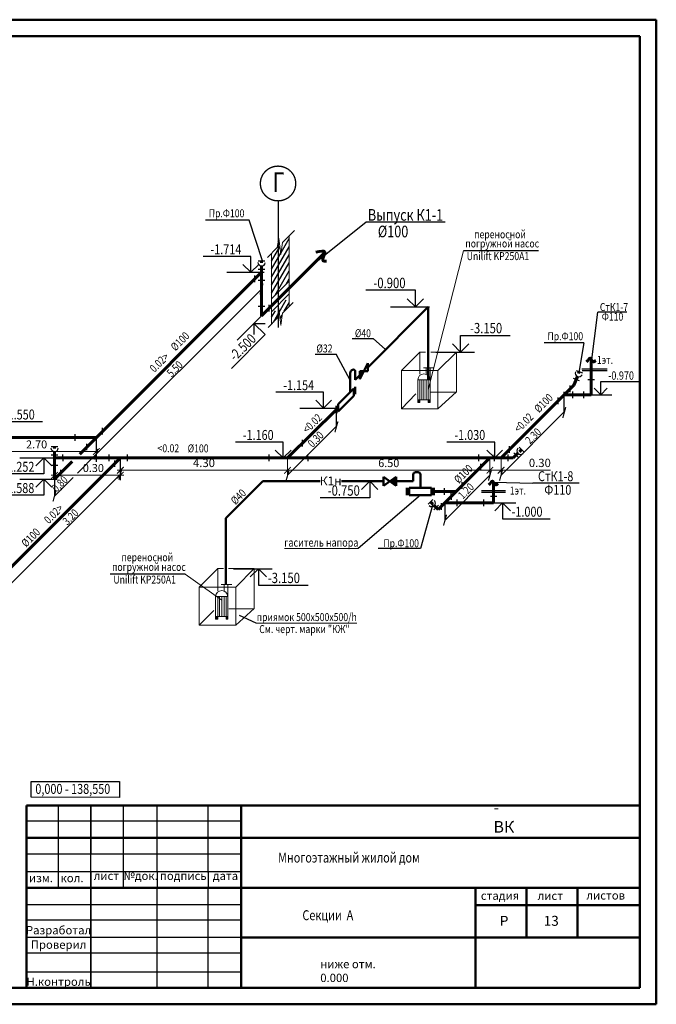
# Model space of a CAD drawing. Extents: x -1619842 to -485455, y -806957 to 32610.
# Drawn here: x -828137 to -808935, y -205735 to -176035 of the extents above; entities that cross this region are included whole.
import ezdxf

# ---------------------------------------------------------------- set-up
doc = ezdxf.new("R2010")
doc.units = 0
doc.header["$LTSCALE"] = 100
doc.header["$MEASUREMENT"] = 0
doc.linetypes.add('ACAD_ISO10W100', pattern=[18, 12, -3, 0, -3])
doc.linetypes.add('K5LT_THIN', pattern=[0])
for name, color, linetype, lineweight in [('К1', 14, 'Continuous', 60), ('К1н', 74, 'Continuous', 50), ('Оси', 6, 'ACAD_ISO10W100', 25), ('текст', 7, 'Continuous', 25)]:
    doc.layers.add(name, color=color, linetype=linetype, lineweight=lineweight)
doc.styles.add('мой', font='ARIAL.TTF', dxfattribs={"width": 0.8})
doc.dimstyles.new('мой', dxfattribs={"dimscale": 100, "dimtxt": 2.5, "dimasz": 2, "dimexe": 1.25, "dimexo": 0, "dimtad": 1, "dimdec": 0, "dimtxsty": 'мой', "dimblk": 'ARCHTICK', "dimcen": 2.5, "dimdle": 1, "dimadec": 0, "dimazin": 0, "dimtfac": 1, "dimtdec": 0, "dimtmove": 1, "dimatfit": 3, "dimfxl": 0, "dimlwd": 15, "dimlwe": 15, "dimarcsym": 0})

# ---------------------------------------------------------------- blocks, each defined once
blk = doc.blocks.new('_ArchTick')
at = {"const_width": 0.15}
blk.add_lwpolyline([(-0.5, -0.5), (0.5, 0.5)], dxfattribs=at)
blk = doc.blocks.new('*D338')
at = {"color": 0, "lineweight": 15}
for p, q in [((-829427, -188638), (-829427, -189187)), ((-825827, -188638), (-825827, -189187)), ((-829527, -189062), (-825727, -189062))]:
    blk.add_line(p, q, dxfattribs=at)
at = {"layer": 'Defpoints', "color": 0}
for p in [(-829427, -188638), (-825827, -188638), (-825827, -189062)]:
    blk.add_point(p, dxfattribs=at)
at = {"color": 0, "lineweight": 15, "xscale": 200, "yscale": 200, "zscale": 200, "rotation": 180}
blk.add_blockref('_ArchTick', (-829427, -189062), dxfattribs=at)
at = {"color": 0, "lineweight": 15, "xscale": 200, "yscale": 200, "zscale": 200}
blk.add_blockref('_ArchTick', (-825827, -189062), dxfattribs=at)
at = {"color": 0, "insert": (-827627, -188877), "char_height": 240, "attachment_point": 5, "style": 'мой'}
blk.add_mtext('2.70', dxfattribs=at)
blk = doc.blocks.new('*D339')
at = {"color": 0, "lineweight": 15}
for p, q in [((-827087, -189255), (-827087, -189901)), ((-825100, -189255), (-825100, -189901)), ((-827187, -189776), (-825000, -189776))]:
    blk.add_line(p, q, dxfattribs=at)
at = {"layer": 'Defpoints', "color": 0}
for p in [(-827087, -189255), (-825100, -189255), (-825100, -189776)]:
    blk.add_point(p, dxfattribs=at)
at = {"color": 0, "lineweight": 15, "xscale": 200, "yscale": 200, "zscale": 200, "rotation": 180}
blk.add_blockref('_ArchTick', (-827087, -189776), dxfattribs=at)
at = {"color": 0, "lineweight": 15, "xscale": 200, "yscale": 200, "zscale": 200}
blk.add_blockref('_ArchTick', (-825100, -189776), dxfattribs=at)
at = {"color": 0, "insert": (-825915, -189590), "char_height": 240, "attachment_point": 5, "style": 'мой'}
blk.add_mtext('0.30', dxfattribs=at)
blk = doc.blocks.new('*D340')
at = {"color": 0, "lineweight": 15}
for p, q in [((-820058, -189255), (-820058, -189752)), ((-813953, -189255), (-813953, -189752)), ((-813853, -189627), (-820158, -189627))]:
    blk.add_line(p, q, dxfattribs=at)
at = {"layer": 'Defpoints', "color": 0}
for p in [(-820058, -189255), (-813953, -189255), (-820058, -189627)]:
    blk.add_point(p, dxfattribs=at)
at = {"color": 0, "lineweight": 15, "xscale": 200, "yscale": 200, "zscale": 200, "rotation": 180}
blk.add_blockref('_ArchTick', (-820058, -189627), dxfattribs=at)
at = {"color": 0, "lineweight": 15, "xscale": 200, "yscale": 200, "zscale": 200}
blk.add_blockref('_ArchTick', (-813953, -189627), dxfattribs=at)
at = {"color": 0, "insert": (-817005, -189442), "char_height": 240, "attachment_point": 5, "style": 'мой'}
blk.add_mtext('6.50', dxfattribs=at)
blk = doc.blocks.new('*D344')
at = {"color": 0, "lineweight": 15}
for p, q in [((-813953, -189255), (-813953, -189752)), ((-813618, -189255), (-813618, -189752)), ((-814053, -189627), (-813518, -189627)), ((-812126, -189627), (-813618, -189627))]:
    blk.add_line(p, q, dxfattribs=at)
at = {"layer": 'Defpoints', "color": 0}
for p in [(-813953, -189255), (-813618, -189255), (-813618, -189627)]:
    blk.add_point(p, dxfattribs=at)
at = {"color": 0, "lineweight": 15, "xscale": 200, "yscale": 200, "zscale": 200, "rotation": 180}
blk.add_blockref('_ArchTick', (-813953, -189627), dxfattribs=at)
at = {"color": 0, "lineweight": 15, "xscale": 200, "yscale": 200, "zscale": 200}
blk.add_blockref('_ArchTick', (-813618, -189627), dxfattribs=at)
at = {"color": 0, "insert": (-812448, -189437), "char_height": 250, "attachment_point": 5, "style": 'мой'}
blk.add_mtext('0.30', dxfattribs=at)
blk = doc.blocks.new('*U409')
for p, q in [((-750, 0), (419, 0)), ((0, 0), (-247, -247)), ((0, 0), (0, -500)), ((0, 0), (247, -247)), ((0, -500), (1500, -500))]:
    blk.add_line(p, q)
at = {"style": 'мой', "width": 0.8, "flags": 4}
blk.add_attdef('0,000', (284, -434), '', height=300, dxfattribs=at)
blk = doc.blocks.new('*U415')
for p, q in [((-750, 0), (419, 0)), ((0, 0), (-247, -247)), ((0, 0), (0, -500)), ((0, 0), (247, -247)), ((0, -500), (-1500, -500))]:
    blk.add_line(p, q)
at = {"style": 'мой', "width": 0.8, "flags": 4}
blk.add_attdef('0,000', (-284, -434), '', height=300, dxfattribs=at)
blk = doc.blocks.new('*U408')
for p, q in [((0, 0), (0, 500)), ((0, 500), (1500, 500)), ((-750, 0), (419, 0)), ((0, 0), (-247, 247)), ((0, 0), (247, 247))]:
    blk.add_line(p, q)
at = {"style": 'мой', "width": 0.8, "flags": 4}
blk.add_attdef('0,000', (284, 566), '', height=300, dxfattribs=at)
blk = doc.blocks.new('*U416')
for p, q in [((0, 500), (-1500, 500)), ((0, 0), (0, 500)), ((-750, 0), (419, 0)), ((0, 0), (-247, 247)), ((0, 0), (247, 247))]:
    blk.add_line(p, q)
at = {"style": 'мой', "width": 0.8, "flags": 4}
blk.add_attdef('0,000', (-284, 566), '', height=300, dxfattribs=at)
blk = doc.blocks.new('*U417')
for p, q in [((0, 0), (0, 500)), ((0, 500), (1500, 500)), ((-750, 0), (419, 0)), ((0, 0), (-247, 247)), ((0, 0), (247, 247))]:
    blk.add_line(p, q)
at = {"style": 'мой', "width": 0.8, "flags": 4}
blk.add_attdef('0,000', (284, 566), '', height=300, dxfattribs=at)
blk = doc.blocks.new('*U418')
for p, q in [((0, 500), (-1500, 500)), ((0, 0), (0, 500)), ((-750, 0), (419, 0)), ((0, 0), (-247, 247)), ((0, 0), (247, 247))]:
    blk.add_line(p, q)
at = {"style": 'мой', "width": 0.8, "flags": 4}
blk.add_attdef('0,000', (-284, 566), '', height=300, dxfattribs=at)
blk = doc.blocks.new('*U411')
for p, q in [((-750, 0), (419, 0)), ((0, 0), (-247, -247)), ((0, 0), (0, -500)), ((0, 0), (247, -247)), ((0, -500), (-1500, -500))]:
    blk.add_line(p, q)
at = {"style": 'мой', "width": 0.8, "flags": 4}
blk.add_attdef('0,000', (-284, -434), '', height=300, dxfattribs=at)
blk = doc.blocks.new('погр.насос')
at = {"linetype": 'K5LT_THIN', "lineweight": 18}
for p, q in [((-839, -82), (-259, 498)), ((-259, 498), (-79, 498)), ((-259, -198), (-259, 498)), ((85, 498), (888, 498)), ((308, -82), (888, 498)), ((888, 498), (888, -765)), ((-144, 0), (-60, 0)), ((-60, 0), (60, 0)), ((-60, 0), (-60, -82)), ((60, 0), (60, -82)), ((60, 0), (182, 0)), ((-839, -82), (-839, -1282)), ((-839, -82), (308, -82)), ((60, -82), (-60, -82)), ((-60, -82), (-60, -186)), ((60, -378), (60, -82)), ((308, -82), (308, -1282)), ((-323, -378), (-323, -1005)), ((-323, -378), (60, -378)), ((-258, -381), (-258, -1005)), ((-197, -381), (-197, -1005)), ((-132, -381), (-132, -1005)), ((-60, -381), (-60, -1005)), ((5, -381), (5, -1005)), ((60, -378), (60, -1005)), ((-381, -813), (-839, -1282)), ((888, -765), (90, -765)), ((888, -755), (308, -1282)), ((-323, -1005), (60, -1005)), ((-323, -1005), (-323, -1086)), ((-323, -1005), (-258, -1086)), ((-258, -1005), (-323, -1086)), ((-323, -1086), (-258, -1086)), ((-258, -1086), (-258, -1005)), ((5, -1005), (5, -1086)), ((5, -1005), (60, -1086)), ((60, -1005), (5, -1086)), ((5, -1086), (60, -1086)), ((60, -1086), (60, -1005)), ((-839, -1282), (308, -1282))]:
    blk.add_line(p, q, dxfattribs=at)
blk.add_arc((-132, -381), 191, 0.9349, 179.0651, dxfattribs=at)
blk = doc.blocks.new('*U421')
for p, q in [((-750, 0), (419, 0)), ((0, 0), (-247, -247)), ((0, 0), (0, -500)), ((0, 0), (247, -247)), ((0, -500), (-1500, -500))]:
    blk.add_line(p, q)
at = {"style": 'мой', "width": 0.8, "flags": 4}
blk.add_attdef('0,000', (-284, -434), '', height=300, dxfattribs=at)
blk = doc.blocks.new('*U403')
for p, q in [((0, 500), (-1500, 500)), ((0, 0), (0, 500)), ((-750, 0), (419, 0)), ((0, 0), (-247, 247)), ((0, 0), (247, 247))]:
    blk.add_line(p, q)
at = {"style": 'мой', "width": 0.8, "flags": 4}
blk.add_attdef('0,000', (-284, 566), '', height=300, dxfattribs=at)
blk = doc.blocks.new('*D445')
at = {"color": 0, "lineweight": 15}
for p, q in [((-825100, -189255), (-825100, -189752)), ((-820058, -189255), (-820058, -189752)), ((-819958, -189627), (-825200, -189627))]:
    blk.add_line(p, q, dxfattribs=at)
at = {"layer": 'Defpoints', "color": 0}
for p in [(-825100, -189255), (-820058, -189255), (-825100, -189627)]:
    blk.add_point(p, dxfattribs=at)
at = {"color": 0, "lineweight": 15, "xscale": 200, "yscale": 200, "zscale": 200, "rotation": 180}
blk.add_blockref('_ArchTick', (-825100, -189627), dxfattribs=at)
at = {"color": 0, "lineweight": 15, "xscale": 200, "yscale": 200, "zscale": 200}
blk.add_blockref('_ArchTick', (-820058, -189627), dxfattribs=at)
at = {"color": 0, "insert": (-822579, -189437), "char_height": 250, "attachment_point": 5, "style": 'мой'}
blk.add_mtext('4.30', dxfattribs=at)

msp = doc.modelspace()

# ---------------------------------------------------------------- hatches: boundary and pattern name
at = {"ltscale": 100}
h = msp.add_hatch(dxfattribs=at)
h.set_pattern_fill('ANSI31', color=256, scale=38.016, angle=15, style=0)
h.set_pattern_definition([(60, (-820541.38, -185736.85), (-104.53, 60.3504), [])])
h.paths.add_polyline_path([(-820134, -182679), (-820210.7, -182755.7), (-820256, -183118), (-820325.5, -182620.8), (-820366.9, -182911.9), (-820541.4, -183086.4), (-820541.4, -184450.4), (-820134, -184043)])
h.paths.add_polyline_path([(-820008, -182553), (-820134, -182679), (-820134, -184043), (-820008, -183917)])
h.paths.add_polyline_path([(-820210.7, -184883.3), (-820134, -184806.6), (-820134, -184521.2), (-820541.4, -184928.6), (-820541.4, -185214), (-820366.9, -185039.5), (-820325.5, -184748.4), (-820256, -185245.7)])
h.paths.add_polyline_path([(-820134, -184806.6), (-820008, -184680.7), (-820008, -184395.3), (-820134, -184521.2)])
msp.add_hatch(color=256).paths.add_polyline_path([(-817877.3, -186877), (-817758.2, -186636.9), (-817877.3, -186635.1)])
at = {"layer": 'К1н'}
msp.add_hatch(color=256, dxfattribs=at).paths.add_polyline_path([(-816777.1, -190098.1), (-816969.6, -189959.8), (-816777.1, -189821.6)])

# ---------------------------------------------------------------- linework, layer by layer
at = {"lineweight": 50}
for p, q in [((-850935.4, -176035.3), (-808935.4, -176035.3)), ((-808935.4, -205735.3), (-808935.4, -176035.3)), ((-848935.4, -176535.3), (-809435.4, -176535.3)), ((-809435.4, -205235.3), (-809435.4, -176535.3)), ((-827930.8, -205235.3), (-827930.8, -199733.9)), ((-827930.8, -202204.3), (-827930.8, -199733.9)), ((-827930.8, -199733.9), (-809435.4, -199733.9)), ((-821453.1, -199759.9), (-821453.1, -205235.3)), ((-827930.8, -200710.3), (-809435.4, -200710.3)), ((-809435.4, -202226.3), (-827930.8, -202226.3)), ((-814393.8, -205235.3), (-814393.8, -202226.3)), ((-814393.8, -203720.3), (-814393.8, -202226.3)), ((-812853.9, -202226.3), (-812853.9, -203720.3)), ((-812853.9, -203720.3), (-812853.9, -202226.3)), ((-811314, -202226.3), (-811314, -203720.3)), ((-814393.8, -202747), (-809435.4, -202747)), ((-809435.4, -203720.3), (-821453.1, -203720.3)), ((-812853.9, -203720.3), (-814393.8, -203720.3)), ((-850135.4, -205235.3), (-809435.4, -205235.3)), ((-850935.4, -205735.3), (-808935.4, -205735.3))]:
    msp.add_line(p, q, dxfattribs=at)
at = {"lineweight": 18, "ltscale": 100}
for p, q in [((-820366.9, -182911.9), (-820325.5, -182620.8)), ((-820325.5, -182620.8), (-820256, -183118)), ((-820210.7, -182755.7), (-819851.2, -182396.2)), ((-820008, -182553), (-820008, -184680.7)), ((-820659.6, -183204.6), (-820366.9, -182911.9)), ((-820256, -183118), (-820210.7, -182755.7)), ((-820541.4, -183086.4), (-820541.4, -185214)), ((-820541.4, -184453.2), (-820008, -183919.9)), ((-820541.4, -184842.8), (-820008, -184309.5)), ((-820210.7, -184883.3), (-819891.1, -184563.7)), ((-820366.9, -185039.5), (-820325.5, -184748.4)), ((-820325.5, -184748.4), (-820256, -185245.7)), ((-820256, -185245.7), (-820210.7, -184883.3)), ((-820643.1, -185315.7), (-820366.9, -185039.5))]:
    msp.add_line(p, q, dxfattribs=at)
at = {"linetype": 'K5LT_THIN', "lineweight": 18}
for p, q in [((-814754.5, -183003.6), (-815813, -187203.6)), ((-817930.3, -191991.2), (-820153.8, -191991.2)), ((-823144.4, -192760.9), (-822043.3, -193543.8)), ((-817972.9, -194237.9), (-821000.2, -194237.9))]:
    msp.add_line(p, q, dxfattribs=at)
for p, q in [((-812487.2, -183003.6), (-814754.5, -183003.6)), ((-820844.4, -183654.7), (-820844.4, -184387.9)), ((-820844.4, -184161.1), (-825827.2, -189144)), ((-818111.7, -185649.2), (-817477.5, -185649.2)), ((-817104.1, -185986.5), (-817477.5, -185649.2)), ((-819224.2, -186122.1), (-818590, -186122.1)), ((-818166.4, -186911.4), (-818590, -186122.1)), ((-811710.8, -187868.6), (-811710.8, -187259.2)), ((-818582.6, -188311.4), (-818582.6, -187790.4)), ((-811710.8, -187868.6), (-813617.7, -189775.6)), ((-825827.2, -188637.6), (-825827.2, -189370.8)), ((-827086.9, -189159.3), (-827086.9, -190403.6)), ((-826395.1, -189711.9), (-825827.2, -189144)), ((-825099.6, -189925.6), (-825099.6, -189254.6)), ((-828554, -193199.7), (-825099.6, -189745.3)), ((-813952.9, -189775.6), (-815308.2, -191130.9)), ((-827086.9, -190403.6), (-826525.3, -189842.1)), ((-816050.7, -190381.4), (-817930.3, -191991.2)), ((-815308.2, -191130.9), (-815308.2, -190609.9)), ((-823144.4, -192760.9), (-825411.7, -192760.9)), ((-821000.2, -194237.9), (-821506, -194002.8))]:
    msp.add_line(p, q)
at = {"lineweight": 30, "ltscale": 100}
for p, q in [((-811181.7, -186567.1), (-810420.8, -186567.1)), ((-811176, -186621.6), (-810416.2, -186621.6)), ((-814205.9, -190232.1), (-813484.9, -190232.1)), ((-814203.1, -190286.6), (-813480.3, -190286.6))]:
    msp.add_line(p, q, dxfattribs=at)
at = {"linetype": 'Continuous'}
for p, q in [((-809435.4, -205235.3), (-809435.4, -199238.6)), ((-827930.8, -199733.9), (-825989.2, -199733.9)), ((-827930.8, -199733.9), (-821453.1, -199733.9)), ((-827930.8, -200212.3), (-827930.8, -199733.9)), ((-827930.8, -199733.9), (-826976.9, -199733.9)), ((-826976.9, -199733.9), (-826976.9, -201744.2)), ((-825989.2, -201725.9), (-825989.2, -199733.9)), ((-825989.2, -199733.9), (-824974.3, -199733.9)), ((-825989.2, -199733.9), (-825989.2, -201208.3)), ((-825989.2, -201208.3), (-825989.2, -199733.9)), ((-825019.2, -199733.9), (-825019.2, -201755.8)), ((-823986.8, -201725.9), (-823986.8, -199733.9)), ((-822458.2, -199733.9), (-822458.2, -201755.8)), ((-821453.1, -199733.9), (-821453.1, -200212.3)), ((-821453.1, -200212.3), (-827930.8, -200212.3)), ((-827930.8, -201208.3), (-827930.8, -200729.9)), ((-821453.1, -202226.3), (-821453.1, -200710.3)), ((-821453.1, -200729.9), (-821453.1, -201208.3)), ((-821453.1, -201208.3), (-827930.8, -201208.3)), ((-827930.8, -202204.3), (-827930.8, -201725.9)), ((-827930.8, -201725.9), (-821453.1, -201725.9)), ((-826976.9, -201725.9), (-826976.9, -202226.3)), ((-825989.2, -205235.3), (-825989.2, -201725.9)), ((-825989.2, -201725.9), (-825989.2, -205235.3)), ((-825989.2, -202204.3), (-825989.2, -201725.9)), ((-825019.2, -201725.9), (-825019.2, -202226.3)), ((-823987.4, -201725.9), (-823987.4, -202226.3)), ((-822455.8, -201725.9), (-822455.8, -202226.3)), ((-821453.1, -201725.9), (-821453.1, -202204.3)), ((-823986.8, -205235.3), (-823986.8, -202226.3)), ((-822458.2, -202226.3), (-822458.2, -205235.3)), ((-814393.8, -202226.3), (-814393.8, -202747)), ((-814393.8, -202226.3), (-812853.9, -202226.3)), ((-809435.4, -202226.3), (-814393.8, -202226.3)), ((-812853.9, -202226.3), (-811314, -202226.3)), ((-827930.8, -202721.9), (-821453.1, -202721.9)), ((-821453.1, -202721.9), (-821453.1, -203200.3)), ((-821453.1, -203200.3), (-827930.8, -203200.3)), ((-821453.1, -203720.3), (-827930.8, -203720.3)), ((-821453.1, -203717.9), (-821453.1, -204196.3)), ((-821453.1, -203720.3), (-821453.1, -205235.3)), ((-811314, -203720.3), (-812853.9, -203720.3)), ((-821453.1, -204196.3), (-827930.8, -204196.3)), ((-827930.8, -204756.9), (-821453.1, -204756.9)), ((-827930.8, -205235.3), (-827930.8, -204756.9)), ((-821453.1, -204756.9), (-821453.1, -205235.3))]:
    msp.add_line(p, q, dxfattribs=at)
at = {"flags": 128}
msp.add_lwpolyline([(-827787.1, -199019.4), (-825131.3, -199019.4), (-825131.3, -199493.2), (-827787.1, -199490.8)], close=True, dxfattribs=at)
at = {"layer": 'К1', "lineweight": 25}
for p, q in [((-821214.5, -182077.5), (-822530.4, -182077.5)), ((-820813.3, -183307.3), (-821214.5, -182077.5)), ((-819294.9, -183418.7), (-817699, -182143.3)), ((-815300.1, -182143.3), (-817699, -182143.3)), ((-810901, -186441.8), (-810695.8, -184855)), ((-809823.4, -184855), (-810695.8, -184855)), ((-811122, -185785.2), (-812314.2, -185785.2)), ((-811122, -185785.2), (-811270.6, -186678.8)), ((-813841.7, -189982.6), (-812660.2, -190015)), ((-811264.1, -190015), (-812660.2, -190015)), ((-815675.1, -190651), (-816045.9, -191986.1)), ((-816045.9, -191986.1), (-817325.8, -191986.1))]:
    msp.add_line(p, q, dxfattribs=at)
at = {"layer": 'К1', "ltscale": 100}
for p, q in [((-818926.4, -183050.3), (-820844.4, -184968.2)), ((-820844.4, -183370.4), (-820844.4, -183307.3)), ((-820844.4, -183654.7), (-820844.4, -183464.1)), ((-820844.4, -183654.7), (-826325.8, -189136.1)), ((-820844.4, -184968.2), (-820844.4, -183654.7)), ((-811421.6, -187058.5), (-811316.8, -186795.2)), ((-811282.3, -186708.1), (-811259, -186649.5)), ((-811421.6, -187058.5), (-813617.7, -189254.6)), ((-818582.6, -187790.4), (-820057.7, -189254.6)), ((-829628, -188637.6), (-825827.2, -188637.6)), ((-827086.9, -188970.3), (-827086.9, -188907.2)), ((-827086.9, -189254.6), (-827086.9, -189064)), ((-828554, -192709), (-825099.6, -189254.6)), ((-813249.4, -189254.6), (-827086.9, -189254.6)), ((-827086.9, -189897.2), (-827086.9, -189254.6)), ((-826552.5, -189362.8), (-827086.9, -189897.2)), ((-813952.9, -189254.6), (-815512.2, -190813.9)), ((-813841.7, -190609.9), (-815308.2, -190609.9))]:
    msp.add_line(p, q, dxfattribs=at)
at = {"layer": 'К1', "lineweight": 30, "ltscale": 100}
for p, q in [((-820944.2, -183307.3), (-820744.9, -183307.3)), ((-821043.8, -183954), (-821044.8, -183755.3)), ((-820944.2, -183559.4), (-820744.9, -183559.4)), ((-820944, -183891), (-820744.7, -183891)), ((-820745, -184684.9), (-820943.7, -184685.9)), ((-820611, -184834.8), (-820612, -184636.1)), ((-811351.5, -186612.6), (-811166.4, -186686.3)), ((-811530.6, -187267.3), (-811531.6, -187068.6)), ((-811444.8, -186846.8), (-811259.6, -186920.5)), ((-810801.7, -186902.5), (-811000.4, -186903.5)), ((-811454.2, -187447), (-811455.3, -187248.3)), ((-811124.9, -187447), (-811125.9, -187248.3)), ((-811897.8, -187634.5), (-811898.8, -187435.8)), ((-826460.3, -188736.9), (-826461.4, -188538.2)), ((-825639.3, -188549.5), (-825640.3, -188350.8)), ((-826112.7, -189022.8), (-826113.7, -188824.2)), ((-819610.4, -188910.4), (-819611.5, -188711.7)), ((-827186.7, -188907.2), (-826987.4, -188907.2)), ((-827186.7, -189159.3), (-826987.4, -189159.3)), ((-826830.6, -189353.9), (-826831.6, -189155.2)), ((-825433.9, -189353.9), (-825434.9, -189155.2)), ((-824886.6, -189353.9), (-824887.7, -189155.2)), ((-820607.8, -189353.9), (-820608.8, -189155.2)), ((-819440.4, -189353.9), (-819441.4, -189155.2)), ((-814288.1, -189353.9), (-814289.2, -189155.2)), ((-813817.7, -189353.9), (-813818.7, -189155.2)), ((-813406.5, -189353.9), (-813407.6, -189155.2)), ((-813360.3, -189097.1), (-813361.4, -188898.4)), ((-813086.1, -189248.6), (-813234.1, -189098.7)), ((-812928.8, -189073.7), (-813068.4, -188932.3)), ((-827186.5, -189469.8), (-826987.2, -189469.8)), ((-825271.5, -189526.3), (-825272.5, -189327.7)), ((-814225.5, -189627.1), (-814226.5, -189428.4)), ((-826897.2, -189807.4), (-826898.2, -189608.7)), ((-814787.4, -190189), (-814788.4, -189990.3)), ((-815327, -190369.4), (-815328, -190170.7)), ((-815117.8, -190519.4), (-815118.9, -190320.7)), ((-815673.3, -190513), (-815814.7, -190652.6)), ((-815415.7, -190817.3), (-815416.7, -190618.6)), ((-814943.8, -190709.2), (-814944.8, -190510.5)), ((-814137.7, -190709.2), (-814138.8, -190510.5)), ((-813742.3, -190420.2), (-813941, -190421.2)), ((-815506.9, -190678.7), (-815648.3, -190818.3))]:
    msp.add_line(p, q, dxfattribs=at)
at = {"layer": 'К1', "lineweight": 60, "ltscale": 100}
for p, q in [((-820844.4, -183654.7), (-820844.4, -183464.1)), ((-827086.9, -189254.6), (-827086.9, -189064)), ((-813249.4, -189254.6), (-813108.7, -189113.8)), ((-812998.6, -189003), (-813066.8, -189071.9)), ((-814968.3, -190270), (-815714.2, -190270)), ((-815744, -190582.8), (-815675.1, -190651)), ((-815512.2, -190813.9), (-815633.2, -190692.9))]:
    msp.add_line(p, q, dxfattribs=at)
at = {"layer": 'К1', "lineweight": 60}
for p, q in [((-810901, -187347.6), (-810901, -186267.4)), ((-811710.8, -187347.6), (-810901, -187347.6)), ((-813841.7, -190609.9), (-813841.7, -189982.6))]:
    msp.add_line(p, q, dxfattribs=at)
at = {"layer": 'К1', "lineweight": 30, "ltscale": 100}
for centre, start, end in [((-820841.2, -183353.7), 182.2861, 354.39037), ((-811273, -186693.8), 160.57297, 332.67724), ((-827083.7, -188953.6), 182.2861, 354.39037), ((-813028.3, -189038), 137.2861, 309.39037), ((-815709, -190612.6), 227.2861, 39.39037)]:
    msp.add_arc(centre, 110.5, start, end, dxfattribs=at)
at = {"layer": 'К1', "ltscale": 100}
msp.add_spline([(-819202.7, -183046.2), (-818926.4, -183054.6), (-818991.6, -183300.5), (-818885.6, -183321.7)], degree=3, dxfattribs=at)
at = {"layer": 'К1', "lineweight": 60}
for points in [[(-811037.8, -186359.4), (-810917.3, -186249.5), (-810837.5, -186351.9), (-810757.6, -186312.7)], [(-813982.1, -190069), (-813861.6, -189959.1), (-813781.8, -190061.4), (-813702, -190022.3)]]:
    msp.add_spline(points, degree=3, dxfattribs=at)
at = {"layer": 'К1н'}
for p, q in [((-815818.1, -184698.7), (-817639.1, -186522.3)), ((-815818.1, -184698.7), (-815818.1, -186874.2)), ((-817639.1, -186396.9), (-817877.3, -186877)), ((-817639.1, -186638.8), (-817639.1, -186396.9)), ((-818166.4, -186693.5), (-818166.4, -187259.7)), ((-818141, -186619.6), (-818096.2, -186594.4)), ((-818141, -186619.6), (-818096.2, -186594.4)), ((-818014.8, -186893.8), (-818014.8, -186626.4)), ((-817877.3, -186756), (-818014.8, -186893.8)), ((-817877.3, -186635.1), (-817639.1, -186638.8)), ((-817877.3, -186877), (-817877.3, -186635.1)), ((-817758, -186636.6), (-817758.3, -186636.9)), ((-818015.3, -187330.8), (-818015.5, -187108.6)), ((-818063.1, -187156.3), (-818534, -187627.8)), ((-818063, -187378.4), (-818533.8, -187850)), ((-818063, -187378.4), (-818063.1, -187156.3)), ((-818582.6, -187901.5), (-818582.7, -187679.4)), ((-818533.8, -187850), (-818534, -187627.8)), ((-816267.3, -189759), (-816267.3, -189959.8)), ((-816109.5, -189687), (-816195.3, -189687)), ((-816050.8, -189759), (-816050.8, -189959.8)), ((-820807.3, -189959.8), (-821917.2, -191071.3)), ((-817162.1, -189959.8), (-820807.3, -189959.8)), ((-816777.1, -189821.6), (-817162.1, -190098.1)), ((-817162.1, -189821.6), (-816777.1, -190098.1)), ((-817162.1, -190098.1), (-817162.1, -189821.6)), ((-816267.3, -189959.8), (-816969.6, -189959.8)), ((-816777.1, -190098.1), (-816777.1, -189821.6)), ((-816050.8, -190158.7), (-816050.8, -189872.6)), ((-816457.4, -190381.1), (-816457.5, -190158.9)), ((-815715.1, -190158.4), (-816388.5, -190158.9)), ((-816388.3, -190381.1), (-816388.5, -190158.9)), ((-815714.1, -190381.1), (-815714.2, -190158.9)), ((-815646.7, -190381.1), (-815646.8, -190158.9)), ((-815714, -190381.2), (-816387.4, -190381.7)), ((-821917.2, -191071.3), (-821917.2, -193072.6))]:
    msp.add_line(p, q, dxfattribs=at)
for centre, radius, start, end in [((-818080.8, -186681.6), 86.4, 134.14848, 187.95204), ((-818071.9, -186652.1), 62.6, 24.22371, 112.79924), ((-818071.9, -186652.1), 62.6, 24.22371, 112.79924), ((-816195.3, -189759), 72, 90, 180), ((-816122.8, -189759), 72, 0, 90)]:
    msp.add_arc(centre, radius, start, end, dxfattribs=at)
at = {"layer": 'Оси', "ltscale": 50}
msp.add_line((-820344.6, -181504.4), (-820344.6, -185319.9), dxfattribs=at)
msp.add_circle((-820344.6, -180976.4), 528, dxfattribs=at)

# ---------------------------------------------------------------- block references
ref = msp.add_blockref('*U416', (-821165.8, -183654.7), dxfattribs=dict(xscale=0.9599999999627471, yscale=0.9600000000209548, zscale=0.96))
ref.add_attrib('0,000', '-1.714', (-822384, -183111.7), dxfattribs={"color": 1, "height": 300, "style": 'мой', "width": 0.8})
ref = msp.add_blockref('*U403', (-816200.1, -184698.7))
ref.add_attrib('0,000', '-0.900', (-817469.2, -184133), dxfattribs={"color": 1, "height": 312.5, "style": 'мой', "width": 0.8})
at = {"lineweight": 15, "xscale": 240.0000000000358, "yscale": 240, "zscale": 240, "rotation": 29.3894636699461}
for p in [(-820844.4, -184161.1), (-811710.8, -187885.7), (-818582.6, -188314.9), (-825827.2, -189144), (-825099.6, -189745.3), (-820057.7, -189782.8), (-813952.9, -189775.6), (-813617.7, -189775.6), (-827086.9, -190403.6), (-815308.2, -191130.9)]:
    msp.add_blockref('_ArchTick', p, dxfattribs=at)
ref = msp.add_blockref('*U411', (-821071.7, -185195.5), dxfattribs=dict(xscale=0.9600000000075707, yscale=0.9600000000209548, zscale=0.96, rotation=45))
ref.add_attrib('0,000', '-2.500', (-821638.3, -186351.9), dxfattribs={"color": 1, "height": 300, "rotation": 45, "style": 'мой', "width": 0.8})
ref = msp.add_blockref('*U408', (-814839.2, -186060.3))
ref.add_attrib('0,000', '-3.150', (-814554.8, -185494.7), dxfattribs={"color": 1, "height": 312.5, "style": 'мой', "width": 0.8})
at = {"xscale": 0.9599999999627471, "yscale": 0.9600000000209548, "zscale": 0.96}
for p in [(-815818.1, -186537.9), (-821917.2, -193072.6)]:
    msp.add_blockref('погр.насос', p, dxfattribs=at)
ref = msp.add_blockref('*U417', (-810613.1, -187347.6), dxfattribs=dict(xscale=0.7999999999883585, yscale=0.7999999999883585, zscale=0.8))
ref.add_attrib('0,000', '-0.970', (-810385.6, -186895.1), dxfattribs={"color": 1, "height": 250, "style": 'мой', "width": 0.8})
ref = msp.add_blockref('*U418', (-818969.3, -187753.1), dxfattribs=dict(xscale=0.9599999999627471, yscale=0.9600000000209548, zscale=0.96))
ref.add_attrib('0,000', '-1.154', (-820187.6, -187210.1), dxfattribs={"color": 1, "height": 300, "style": 'мой', "width": 0.8})
ref = msp.add_blockref('*U408', (-828887.5, -188637.6), dxfattribs=dict(xscale=0.9599999999627471, yscale=0.9600000000209548, zscale=0.96))
ref.add_attrib('0,000', '-1.550', (-828614.4, -188094.6), dxfattribs={"color": 1, "height": 300, "style": 'мой', "width": 0.8})
ref = msp.add_blockref('*U418', (-820190.9, -189254.6), dxfattribs=dict(xscale=0.9599999999627471, yscale=0.9600000000209548, zscale=0.96))
ref.add_attrib('0,000', '-1.160', (-821409.3, -188711.6), dxfattribs={"color": 1, "height": 300, "style": 'мой', "width": 0.8})
ref = msp.add_blockref('*U418', (-813808.8, -189254.6), dxfattribs=dict(xscale=0.9599999999627471, yscale=0.9600000000209548, zscale=0.96))
ref.add_attrib('0,000', '-1.030', (-815027.2, -188711.6), dxfattribs={"color": 1, "height": 300, "style": 'мой', "width": 0.8})
ref = msp.add_blockref('*U415', (-827408.3, -189254.6), dxfattribs=dict(xscale=0.9599999999627471, yscale=0.9600000000209548, zscale=0.96))
ref.add_attrib('0,000', '-1.252', (-828625, -189671.6), dxfattribs={"color": 1, "height": 300, "style": 'мой', "width": 0.8})
ref = msp.add_blockref('*U415', (-827408.3, -189897.2), dxfattribs=dict(xscale=0.9599999999627471, yscale=0.9600000000209548, zscale=0.96))
ref.add_attrib('0,000', '-1.588', (-828627.9, -190314.2), dxfattribs={"color": 1, "height": 300, "style": 'мой', "width": 0.8})
ref = msp.add_blockref('*U409', (-813573.4, -190609.9), dxfattribs=dict(xscale=0.9599999999627471, yscale=0.9600000000209548, zscale=0.96))
ref.add_attrib('0,000', '-1.000', (-813300.3, -191026.9), dxfattribs={"color": 1, "height": 300, "style": 'мой', "width": 0.8})
ref = msp.add_blockref('*U409', (-820938.3, -192595))
ref.add_attrib('0,000', '-3.150', (-820653.8, -193029.3), dxfattribs={"color": 1, "height": 312.5, "style": 'мой', "width": 0.8})

# ---------------------------------------------------------------- texts
at = {"style": 'мой', "width": 0.8}
for s, height, p in [('погружной насос', 240, (-814694.8, -182905.1)), ('переносной', 240, (-814430, -182629.6)), ('Unilift KP250A1', 240, (-814654.1, -183286.8)), ('гаситель напора', 250, (-820157.1, -191930.4)), ('переносной', 240, (-825069.1, -192370.2)), ('погружной насос', 240, (-825351.9, -192662.5)), ('Unilift KP250A1', 240, (-825311.3, -193044.1)), ('приямок 500х500х500/h', 240, (-820988.2, -194175.4)), ('См. черт. марки "КЖ"', 240, (-820912.6, -194536.8)), ('0,000 - 138,550', 300, (-827664.9, -199387.9)), ('Многоэтажный жилой дом ', 300, (-820343.2, -201458.7)), ('Секции  А', 300, (-819609.6, -203197.8))]:
    msp.add_text(s, height=height, dxfattribs=at).set_placement(p)
at = {"style": 'мой', "oblique": 30, "width": 0.8}
for s, p in [('%%C100', (-823439.5, -186045.6)), ('0.02>', (-824074.2, -186690.9)), ('5.50', (-823555.8, -186832.8)), ('%%C100', (-812476.3, -187908.9)), ('<0.02', (-813083.1, -188509)), ('0.30', (-819305, -188956.3)), ('2.30', (-812743.5, -188857.8)), ('%%C100', (-814892.7, -190044.4)), ('0,80', (-827024, -190301)), ('1.20', (-814770.9, -190516.2)), ('0.02>', (-827259.3, -191259)), ('3.20', (-826697.8, -191299.9)), ('%%C100', (-827942.4, -191964.4))]:
    msp.add_text(s, height=240, rotation=45, dxfattribs=at).set_placement(p)
at = {"style": 'мой', "width": 0.8}
for s, rotation, p in [('%%C40', 359.89995, (-818027.9, -185611.9)), ('%%C32', 359.89995, (-819186.8, -186072.4)), ('<0.02', 44.68591, (-819461.8, -188528.1)), ('<0.02', 359.89995, (-823981.1, -189082.9)), ('%%C100', 359.89995, (-823070.7, -189085.7)), ('%%C40', 44.94172, (-821628.3, -190682.3))]:
    msp.add_text(s, height=240, rotation=rotation, dxfattribs=at).set_placement(p)
at = {"linetype": 'Continuous', "style": 'мой'}
for s, insert, char_height, attachment_point in [('- {\\fArial|b0|i0|c204|p34;ВК}', (-813844.6, -200556.5), 350, 7), ('{изм.}', (-827859.7, -201801.4), 250, 1), ('{кол.}', (-826906.4, -201801.4), 250, 1), ('{лист}', (-825905.3, -202062.9), 250, 7), ('{№док.}', (-825004.9, -202062.9), 250, 7), ('{подпись}', (-823908.8, -202062.9), 250, 7), ('{дата}', (-822312.3, -202062.9), 250, 7), ('{стадия}', (-814228.4, -202333.9), 250, 1), ('{лист}', (-812516.3, -202336.9), 250, 1), ('{листов}', (-811044.9, -202325.5), 250, 1), ('{\\fArial|b0|i0|c204|p34;Р}', (-813526.9, -203367.5), 300, 8), ('{\\fArial|b0|i0|c204|p34;13}', (-812104.2, -203367.5), 300, 8), ('{\\fArial|b0|i0|c204|p34;Разработал}', (-826964.2, -203624.9), 250, 8), ('{Проверил}', (-826964.2, -204138.5), 250, 8), ('{\\fArial|b0|i0|c204|p34;ниже отм. 0.000}', (-819071.3, -204729.7), 250, 4), ('{\\fArial|b0|i0|c204|p34;Н.контроль}', (-826964.2, -205177.5), 250, 8)]:
    msp.add_mtext(s, dxfattribs=dict(at, insert=insert, char_height=char_height, attachment_point=attachment_point))
at = {"layer": 'К1', "lineweight": 30, "style": 'мой', "width": 0.8}
for s, height, p in [('Пр.Ф100', 240, (-822434, -181993.7)), ('Выпуск К1-1', 350, (-817635.9, -182097.1)), ('%%C100', 350, (-817335.4, -182598.1)), ('СтК1-7', 240, (-810638.7, -184823.1)), ('Ф110', 240, (-810581.5, -185111.3)), ('Пр.Ф100', 240, (-812217.8, -185701.4)), ('СтК1-8', 300, (-812504, -189955.2)), ('Ф110', 300, (-812311.6, -190365.4)), ('Пр.Ф100', 240, (-817168.6, -191945.7))]:
    msp.add_text(s, height=height, rotation=359.89995, dxfattribs=at).set_placement(p)
at = {"layer": 'текст', "style": 'мой', "width": 0.8}
msp.add_text('Г', height=594, rotation=359.89995, dxfattribs=at).set_placement((-820515.9, -181235.2))
for p in [(-810727.8, -186417.6), (-813355.1, -190359.6)]:
    msp.add_text('1эт.', height=240, dxfattribs=at).set_placement(p)

# ---------------------------------------------------------------- dimensions: what is measured, and where the dimension line sits
for base, p1, p2, text, picture, middle in [((-825827.2, -189062.2), (-829426.6, -188637.6), (-825827.2, -188637.6), '2.70', '*D338', (-827626.9, -188877.2)), ((-820057.7, -189627.5), (-813952.9, -189254.6), (-820057.7, -189254.6), '6.50', '*D340', (-817005.3, -189442.4))]:
    dim = msp.add_linear_dim(base=base, p1=p1, p2=p2, text=text, dimstyle='мой', override={"dimtxt": 2.4})
    dim.commit()
    dim.dimension.update_dxf_attribs({"geometry": picture, "text_midpoint": middle})
dim = msp.add_linear_dim(base=(-825099.6, -189775.6), p1=(-827086.9, -189254.6), p2=(-825099.6, -189254.6), text='0.30', dimstyle='мой', override={"dimtxt": 2.4})
dim.commit()
dim.dimension.update_dxf_attribs({"geometry": '*D339', "text_midpoint": (-825915.2, -189775.6), "dimtype": 160})
dim = msp.add_linear_dim(base=(-825099.6, -189627.5), p1=(-820057.7, -189254.6), p2=(-825099.6, -189254.6), text='4.30', dimstyle='мой')
dim.commit()
dim.dimension.update_dxf_attribs({"geometry": '*D445', "text_midpoint": (-822578.7, -189437.2)})
dim = msp.add_linear_dim(base=(-813617.7, -189627.5), p1=(-813952.9, -189254.6), p2=(-813617.7, -189254.6), text='0.30', dimstyle='мой')
dim.commit()
dim.dimension.update_dxf_attribs({"geometry": '*D344', "text_midpoint": (-812447.8, -189383.6), "dimtype": 160})

# ---------------------------------------------------------------- next in the draw order: texts
at = {"layer": 'К1н', "insert": (-818755.2, -189815.2), "char_height": 264, "width": 635.292, "attachment_point": 2, "style": 'мой', "bg_fill": 3, "box_fill_scale": 1, "bg_fill_color": 256, "bg_fill_transparency": 0}
msp.add_mtext('{\\fArial|b0|i0|c204|p34;К1н}', dxfattribs=at)

# ---------------------------------------------------------------- next in the draw order: linework, layer by layer
msp.add_line((-818582.6, -188299.3), (-820057.7, -189774.4))

# ---------------------------------------------------------------- next in the draw order: block references
ref = msp.add_blockref('*U421', (-817578.9, -189959.8))
ref.add_attrib('0,000', '-0.750', (-818848, -190394.2), dxfattribs={"color": 1, "height": 312.5, "style": 'мой', "width": 0.8})

doc.saveas('drawing.dxf')
